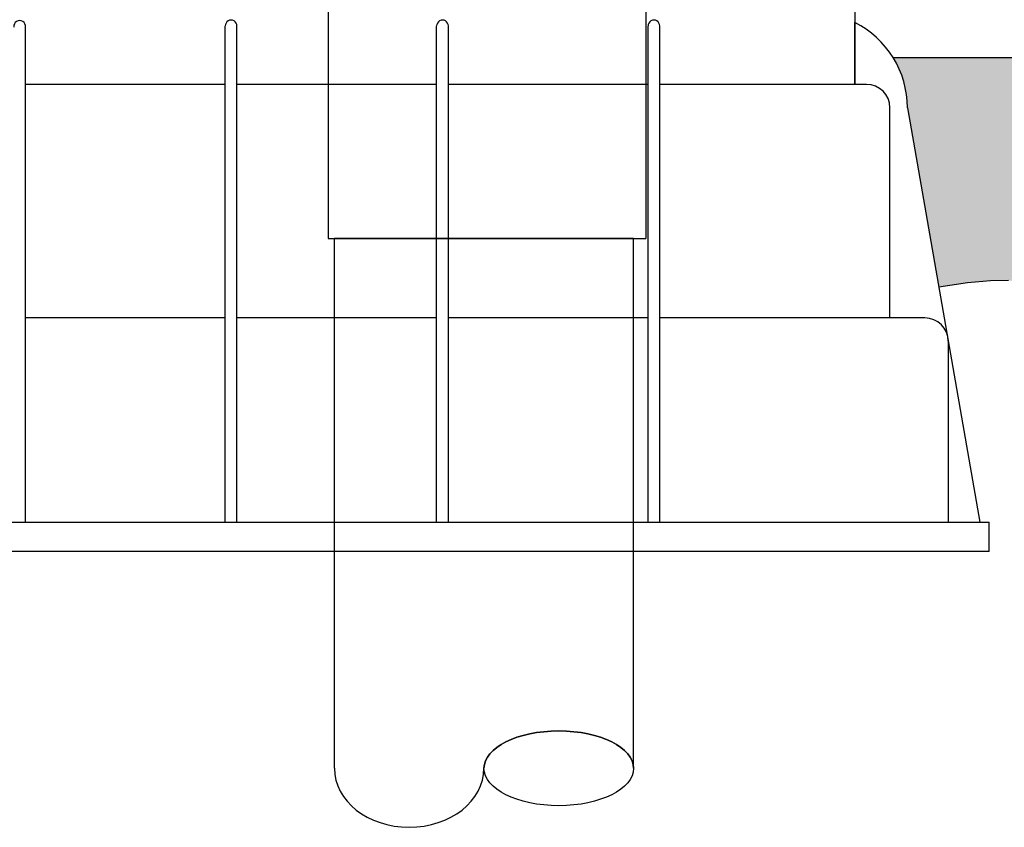
# Model space of a CAD drawing. Units: inches. Extents: x 262 to 327, y -19 to 194.
# Drawn here: x 295 to 316, y -19 to -2 of the extents above; entities that cross this region are included whole.
import ezdxf

# ---------------------------------------------------------------- set-up
doc = ezdxf.new("R2010")
doc.units = ezdxf.units.IN
doc.header["$LTSCALE"] = 3
doc.header["$MEASUREMENT"] = 0
doc.layers.get('0').update_dxf_attribs({"linetype": 'CONTINUOUS'})
for name, color, linetype in [('anno', 7, 'CONTINUOUS'), ('DogHouse-Base', 116, 'CONTINUOUS'), ('Drain', 7, 'CONTINUOUS'), ('Earth', 37, 'CONTINUOUS')]:
    doc.layers.add(name, color=color, linetype=linetype)

# ---------------------------------------------------------------- blocks, each defined once
blk = doc.blocks.new('A$C00294823')
at = {"layer": 'DogHouse-Base'}
for p, q in [((18.687, 2.375), (18.687, -2.375)), ((18.687, -2.375), (18.687, -1.05)), ((0.937, -11.75), (0.937, -1.137)), ((5.212, -11.75), (5.212, -1.126)), ((5.462, -11.75), (5.462, -1.126)), ((9.737, -11.75), (9.737, -1.126)), ((9.987, -11.75), (9.987, -1.126)), ((14.262, -11.75), (14.262, -1.126)), ((14.512, -11.75), (14.512, -1.126)), ((5.212, -2.375), (0.937, -2.375)), ((9.737, -2.375), (5.462, -2.375)), ((14.262, -2.375), (9.987, -2.375)), ((18.937, -2.375), (14.512, -2.375)), ((19.437, -7.375), (19.437, -2.875)), ((19.812, -2.875), (21.362, -11.75)), ((5.212, -7.375), (0.937, -7.375)), ((9.737, -7.375), (5.462, -7.375)), ((14.262, -7.375), (9.987, -7.375)), ((20.187, -7.375), (14.512, -7.375)), ((20.687, -7.862), (20.687, -11.75)), ((-19.063, -11.75), (21.562, -11.75)), ((21.562, -12.375), (21.562, -11.75)), ((21.562, -12.375), (-19.938, -12.375))]:
    blk.add_line(p, q, dxfattribs=at)
for centre, radius, start, end in [((0.812, -1.137), 0.126, 354.4207, 185.5726), ((5.337, -1.125), 0.125, 359.7205, 180.2795), ((9.862, -1.125), 0.125, 359.7205, 180.2795), ((14.387, -1.125), 0.125, 359.7205, 180.2795), ((17.769, -2.875), 2.043, 0, 63.3025), ((18.937, -2.875), 0.5, 0, 90), ((20.187, -7.875), 0.5, 0, 90)]:
    blk.add_arc(centre, radius, start, end, dxfattribs=at)
blk = doc.blocks.new('9800WC Assembled_Sheet_VIEW22')
for p, q in [((6.6, -5.788), (6.6, -12.088)), ((13.4, -5.788), (13.4, -12.088)), ((6.6, -12.088), (13.4, -12.088))]:
    blk.add_line(p, q)

msp = doc.modelspace()

# ---------------------------------------------------------------- hatches: boundary and pattern name
at = {"layer": 'Earth'}
h = msp.add_hatch(dxfattribs=at)
h.set_pattern_fill('EARTH', color=256, scale=0.59)
h.paths.add_polyline_path([(275.652, -4, -0.13899), (275.956, -2.928), (262.145, -2.928), (262.751, -3.356), (263.163, -3.761), (263.419, -4.144), (263.556, -4.507), (263.613, -4.849), (263.626, -5.172), (263.634, -5.478), (263.674, -5.766), (263.776, -6.037), (263.939, -6.288), (264.151, -6.515), (264.403, -6.715), (264.684, -6.884), (264.984, -7.018), (265.294, -7.113), (265.603, -7.166), (265.902, -7.176), (266.19, -7.152), (266.465, -7.105), (266.727, -7.047), (266.976, -6.991), (267.211, -6.947), (267.432, -6.928), (267.637, -6.945), (267.828, -7.006), (268.008, -7.102), (268.18, -7.223), (268.349, -7.355), (268.519, -7.486), (268.694, -7.605), (268.879, -7.699), (269.077, -7.756), (269.292, -7.767), (269.519, -7.741), (269.754, -7.69), (269.993, -7.624), (270.231, -7.557), (270.463, -7.5), (270.685, -7.464), (270.891, -7.462), (271.08, -7.501), (271.255, -7.57), (271.425, -7.655), (271.596, -7.739), (271.776, -7.809), (271.971, -7.848), (272.189, -7.842), (272.436, -7.776), (272.718, -7.644), (273.027, -7.477), (273.354, -7.316), (273.691, -7.201), (274.029, -7.172), (274.357, -7.271), (274.668, -7.537), (274.951, -8.012)])
h.paths.add_polyline_path([(325.858, -5.103), (325.838, -4.856), (325.866, -4.575), (325.974, -4.251), (326.194, -3.874), (326.559, -3.436), (327.1, -2.928), (313.348, -2.928, -0.13899), (313.652, -4), (314.323, -7.84), (314.94, -7.749), (315.431, -7.707), (315.814, -7.702), (316.109, -7.723), (316.334, -7.759), (316.509, -7.797), (316.651, -7.827), (316.782, -7.836), (316.915, -7.816), (317.053, -7.773), (317.194, -7.714), (317.337, -7.646), (317.48, -7.579), (317.622, -7.521), (317.761, -7.478), (317.895, -7.46), (318.024, -7.471), (318.149, -7.506), (318.273, -7.555), (318.398, -7.611), (318.526, -7.663), (318.66, -7.704), (318.802, -7.724), (318.954, -7.715), (319.119, -7.671), (319.292, -7.599), (319.472, -7.506), (319.653, -7.403), (319.834, -7.298), (320.01, -7.201), (320.177, -7.121), (320.333, -7.067), (320.475, -7.045), (320.607, -7.048), (320.734, -7.067), (320.861, -7.091), (320.994, -7.11), (321.138, -7.114), (321.297, -7.094), (321.477, -7.04), (321.682, -6.944), (321.907, -6.817), (322.148, -6.669), (322.399, -6.515), (322.654, -6.365), (322.908, -6.233), (323.155, -6.132), (323.391, -6.072), (323.61, -6.064), (323.815, -6.097), (324.008, -6.161), (324.192, -6.243), (324.371, -6.329), (324.545, -6.409), (324.72, -6.469), (324.896, -6.496), (325.077, -6.483), (325.255, -6.429), (325.425, -6.34), (325.58, -6.221), (325.713, -6.075), (325.817, -5.909), (325.885, -5.725), (325.91, -5.53), (325.892, -5.325)])

# ---------------------------------------------------------------- linework, layer by layer
for centre, major_axis, ratio in [((306.191, -18.143), (-1.601, 0), 0.5), ((302.988, -18.143), (1.601, 0), 0.788588)]:
    msp.add_ellipse(centre, major_axis=major_axis, ratio=ratio, start_param=3.141593, end_param=6.283185)
msp.add_ellipse((306.191, -18.143), major_axis=(1.601, 0), ratio=0.5)
at = {"layer": 'Drain'}
for p, q in [((301.387, -18.143), (301.387, -6.8)), ((307.792, -6.8), (301.387, -6.8)), ((307.792, -18.143), (307.792, -6.8))]:
    msp.add_line(p, q, dxfattribs=at)
at = {"layer": 'Earth'}
msp.add_line((313.348, -2.928, 6.5), (327.1, -2.928, 6.5), dxfattribs=at)
msp.add_lwpolyline([(315.814, -7.702), (315.431, -7.707), (314.94, -7.749), (314.323, -7.84)], dxfattribs=at)

# ---------------------------------------------------------------- block references
msp.add_blockref('9800WC Assembled_Sheet_VIEW22', (294.652, 5.288, 6.5))
at = {"layer": 'anno'}
msp.add_blockref('A$C00294823', (293.84, -1.125, 6.5), dxfattribs=at)

doc.saveas('drawing.dxf')
